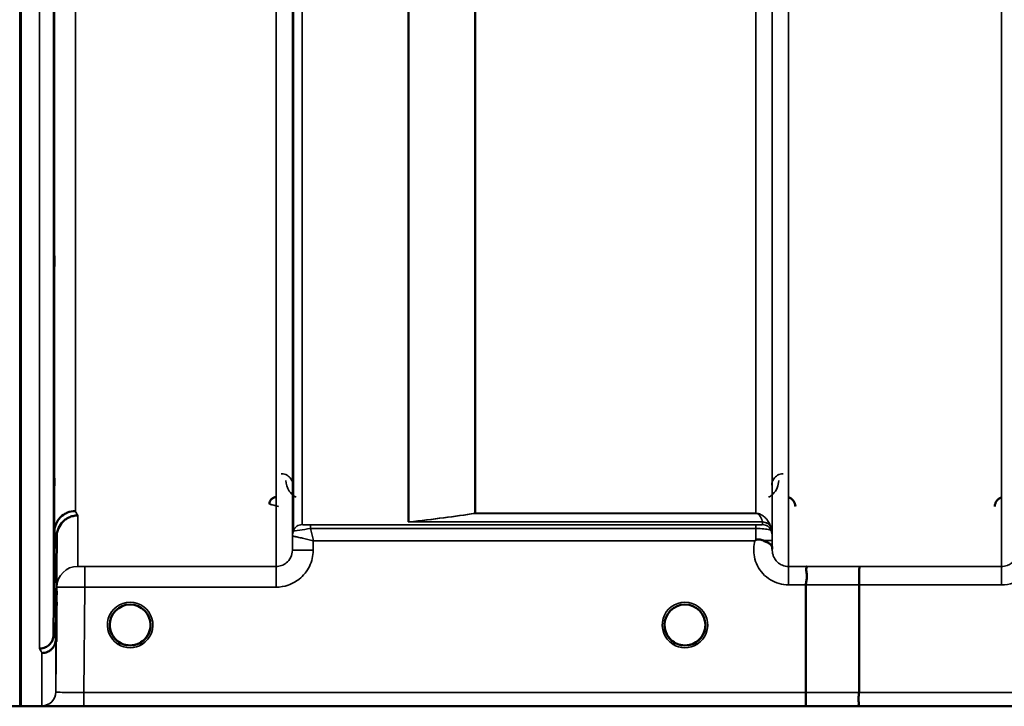
# Model space of a CAD drawing. Units: millimetres. Extents: x 0 to 11880, y 0 to 8400.
# Drawn here: x 6897 to 7109, y 4947 to 5095 of the extents above; entities that cross this region are included whole.
import ezdxf

# ---------------------------------------------------------------- set-up
doc = ezdxf.new("R2010")
doc.units = ezdxf.units.MM
doc.header["$LTSCALE"] = 40
doc.layers.add('Visible (ISO)', color=7, linetype='Continuous', lineweight=50)
doc.layers.add('Visible Narrow (ISO)', color=7, linetype='Continuous', lineweight=35)

# ---------------------------------------------------------------- blocks, each defined once
blk = doc.blocks.new('30')
at = {"layer": 'Visible (ISO)'}
for p, q in [((6896.73, 6170.12), (6896.73, 4947.27)), ((6896.82, 6170.12), (6896.82, 4947.27)), ((6903.91, 4962.62), (6904.11, 4984.84)), ((6904.61, 4983.86), (6904.41, 4961.64)), ((7065.94, 4950.22), (7065.94, 4973.35)), ((7077.39, 4973.35), (7077.39, 4950.21)), ((6924.79, 4964.75), (6924.79, 4964.76)), ((6924.79, 4964.73), (6924.79, 4964.74)), ((7035.49, 4964.76), (7035.49, 4964.75)), ((7035.49, 4964.74), (7035.49, 4964.73)), ((6899.73, 4947.23), (7337.62, 4947.23))]:
    blk.add_line(p, q, dxfattribs=at)
for centre, start, end in [((6920.39, 4964.73), 0, 180), ((7039.89, 4964.73), 0, 180), ((6920.39, 4964.73), 180, 233.2435), ((6920.39, 4964.73), 306.7565, 0), ((7039.89, 4964.73), 180, 233.2435), ((7039.89, 4964.73), 306.7565, 0)]:
    blk.add_arc(centre, 4.4, start, end, dxfattribs=at)
for centre, major_axis, ratio, start_param, end_param in [((6920.39, 4964.79), (0, 4.4), 0.999953, 4.705792, 4.708093), ((7039.89, 4964.79), (0, 4.4), 0.999953, 1.575313, 1.577393), ((6920.39, 4964.73), (-4.31, -0.87), 0.99998, 1.173834, 1.570796), ((7039.89, 4964.73), (-4.31, -0.87), 0.99998, 1.173834, 1.570796)]:
    blk.add_ellipse(centre, major_axis=major_axis, ratio=ratio, start_param=start_param, end_param=end_param, dxfattribs=at)
for points, knots in [([(6904.04, 5041.73), (6904.05, 5042.21), (6904.05, 5042.68), (6904.06, 5043.44), (6904.06, 5043.73), (6904.07, 5044.1), (6904.07, 5044.19), (6904.08, 5044.14), (6904.08, 5043.99), (6904.08, 5043.54), (6904.08, 5043.21), (6904.07, 5042.38), (6904.07, 5041.88), (6904.06, 5040.88), (6904.06, 5040.31), (6904.05, 5039.18), (6904.05, 5038.62), (6904.04, 5037.65), (6904.03, 5037.18), (6904.02, 5036.41), (6904.02, 5036.11), (6904.01, 5035.74), (6904.01, 5035.65), (6904.01, 5035.69), (6904, 5035.84), (6904, 5036.29), (6904.01, 5036.63), (6904.01, 5037.47), (6904.01, 5037.97), (6904.02, 5038.98), (6904.02, 5039.55), (6904.03, 5040.69), (6904.04, 5041.25), (6904.04, 5041.73)], [0, 0, 0, 0, 0.159533, 0.159533, 0.319067, 0.319067, 0.478594, 0.478594, 0.63812, 0.63812, 0.797647, 0.797647, 0.957174, 0.957174, 1.116707, 1.116707, 1.276241, 1.276241, 1.436902, 1.436902, 1.597564, 1.597564, 1.758222, 1.758222, 1.918881, 1.918881, 2.079539, 2.079539, 2.240197, 2.240197, 2.400859, 2.400859, 2.56152, 2.56152, 2.56152, 2.56152]), ([(6904.04, 4993.2), (6904.05, 4993.71), (6904.05, 4994.23), (6904.06, 4995.12), (6904.06, 4995.5), (6904.07, 4996.02), (6904.07, 4996.21), (6904.08, 4996.36), (6904.08, 4996.32), (6904.08, 4996.04), (6904.08, 4995.79), (6904.07, 4995.11), (6904.07, 4994.67), (6904.06, 4993.75), (6904.06, 4993.2), (6904.05, 4992.09), (6904.05, 4991.51), (6904.04, 4990.48), (6904.03, 4989.95), (6904.02, 4989.05), (6904.02, 4988.67), (6904.01, 4988.13), (6904.01, 4987.94), (6904.01, 4987.79), (6904, 4987.83), (6904, 4988.11), (6904.01, 4988.36), (6904.01, 4989.05), (6904.01, 4989.49), (6904.02, 4990.42), (6904.02, 4990.97), (6904.03, 4992.1), (6904.04, 4992.68), (6904.04, 4993.2)], [0, 0, 0, 0, 0.159533, 0.159533, 0.319067, 0.319067, 0.478594, 0.478594, 0.63812, 0.63812, 0.797647, 0.797647, 0.957174, 0.957174, 1.116707, 1.116707, 1.276241, 1.276241, 1.436902, 1.436902, 1.597564, 1.597564, 1.758222, 1.758222, 1.918881, 1.918881, 2.079539, 2.079539, 2.240197, 2.240197, 2.400859, 2.400859, 2.56152, 2.56152, 2.56152, 2.56152]), ([(6951.88, 4992.24), (6951.77, 4992.24), (6951.67, 4992.23), (6951.47, 4992.19), (6951.37, 4992.16), (6951.1, 4992.04), (6950.94, 4991.93), (6950.63, 4991.61), (6950.54, 4991.44), (6950.42, 4991.14), (6950.38, 4990.95), (6950.38, 4990.76), (6950.38, 4990.76), (6950.38, 4990.76)], [-0.1763638, -0.1763638, -0.1763638, -0.1763638, -0.158287, -0.158287, -0.1401188, -0.1401188, -0.105004, -0.105004, -0.0604453, -0.0604453, 0, 0, 0.0006144, 0.0006144, 0.0006144, 0.0006144]), ([(7063.66, 4990.26), (7063.66, 4990.26), (7063.66, 4990.26), (7063.65, 4990.48), (7063.61, 4990.7), (7063.49, 4991.05), (7063.4, 4991.26), (7063.09, 4991.65), (7062.93, 4991.8), (7062.55, 4992.04), (7062.35, 4992.13), (7062.15, 4992.18)], [-0.3343161, -0.3343161, -0.3343161, -0.3343161, -0.3331542, -0.3331542, -0.214672, -0.214672, -0.1323258, -0.1323258, -0.0653174, -0.0653174, 0, 0, 0, 0]), ([(7108.13, 4992.18), (7107.92, 4992.13), (7107.72, 4992.04), (7107.35, 4991.8), (7107.18, 4991.65), (7106.88, 4991.26), (7106.79, 4991.05), (7106.66, 4990.7), (7106.62, 4990.48), (7106.62, 4990.26), (7106.62, 4990.26), (7106.62, 4990.26)], [-0.1886063, -0.1886063, -0.1886063, -0.1886063, -0.1516284, -0.1516284, -0.1136932, -0.1136932, -0.0670751, -0.0670751, 0, 0, 0.0006578, 0.0006578, 0.0006578, 0.0006578]), ([(6908.61, 4989.26), (6908.02, 4989.26), (6907.43, 4989.14), (6906.88, 4988.91), (6906.81, 4988.88), (6906.74, 4988.85), (6906.67, 4988.82), (6906.21, 4988.6), (6905.79, 4988.3), (6905.43, 4987.95), (6905.32, 4987.83), (6905.21, 4987.71), (6905.11, 4987.59), (6904.84, 4987.26), (6904.63, 4986.9), (6904.46, 4986.52), (6904.24, 4985.99), (6904.12, 4985.41), (6904.11, 4984.84)], [-0.7054711, -0.7054711, -0.7054711, -0.7054711, -0.527257, -0.527257, -0.527257, -0.5038701, -0.5038701, -0.5038701, -0.3513575, -0.3513575, -0.3513575, -0.3022898, -0.3022898, -0.3022898, -0.1756338, -0.1756338, -0.1756338, 0, 0, 0, 0]), ([(6909.11, 4988.3), (6909.1, 4988.3), (6909.09, 4988.3), (6908.75, 4988.3), (6908.43, 4988.26), (6907.79, 4988.11), (6907.48, 4988), (6906.99, 4987.77), (6906.8, 4987.66), (6906.37, 4987.38), (6906.15, 4987.2), (6905.49, 4986.54), (6905.18, 4986.05), (6904.71, 4984.97), (6904.62, 4984.37), (6904.61, 4983.86)], [-0.0032483, -0.0032483, -0.0032483, -0.0032483, 0, 0, 0.0984264, 0.0984264, 0.1967662, 0.1967662, 0.2618955, 0.2618955, 0.3483724, 0.3483724, 0.5407158, 0.5407158, 0.7848864, 0.7848864, 0.7848864, 0.7848864]), ([(7054.97, 4982.87), (7054.97, 4982.87), (7054.97, 4982.87), (7054.97, 4982.87), (7054.97, 4982.87), (7054.97, 4982.87), (7054.97, 4982.87), (7054.97, 4982.87), (7054.97, 4982.87), (7054.97, 4982.87), (7054.97, 4982.87), (7054.97, 4982.87), (7054.97, 4982.87), (7054.97, 4982.87), (7054.97, 4982.87), (7054.97, 4982.87), (7054.97, 4982.87), (7054.97, 4982.87), (7054.97, 4982.87), (7054.97, 4982.87), (7054.97, 4982.87), (7054.97, 4982.87), (7054.97, 4982.87), (7054.98, 4982.87), (7054.98, 4982.87), (7054.98, 4982.88), (7054.99, 4982.88), (7055, 4982.9), (7055.01, 4982.9), (7055.04, 4982.92), (7055.06, 4982.94), (7055.11, 4982.98), (7055.14, 4983), (7055.18, 4983.03)], [-0.02633841, -0.02633841, -0.02633841, -0.02633841, -0.02633462, -0.02633462, -0.02630836, -0.02630836, -0.02629501, -0.02629501, -0.02628604, -0.02628604, -0.02627779, -0.02627779, -0.02626869, -0.02626869, -0.0262527, -0.0262527, -0.0261425, -0.0261425, -0.02609595, -0.02609595, -0.02599366, -0.02599366, -0.0257701, -0.0257701, -0.0253263, -0.0253263, -0.02300463, -0.02300463, -0.0197617, -0.0197617, -0.01314457, -0.01314457, -0.00000688, -0.00000688, -0.00000688, -0.00000688]), ([(7055.18, 4983.03), (7055.21, 4983.05), (7055.24, 4983.07), (7055.3, 4983.09), (7055.33, 4983.1), (7055.49, 4983.14), (7055.66, 4983.15), (7056.12, 4983.1), (7056.45, 4983.01), (7056.77, 4982.88)], [0.0000952, 0.0000952, 0.0000952, 0.0000952, 0.0103786, 0.0103786, 0.019553, 0.019553, 0.0602587, 0.0602587, 0.1188575, 0.1188575, 0.1188575, 0.1188575]), ([(7056.77, 4982.88), (7057.04, 4982.77), (7057.28, 4982.67), (7057.5, 4982.56), (7057.65, 4982.49), (7057.78, 4982.43), (7057.9, 4982.36), (7058.16, 4982.21), (7058.35, 4982.07), (7058.48, 4981.92), (7058.55, 4981.84), (7058.6, 4981.76), (7058.63, 4981.66), (7058.67, 4981.55), (7058.69, 4981.43), (7058.69, 4981.3)], [0.0000936, 0.0000936, 0.0000936, 0.0000936, 0.0947714, 0.0947714, 0.0947714, 0.155503, 0.155503, 0.155503, 0.2901517, 0.2901517, 0.2901517, 0.3644975, 0.3644975, 0.3644975, 0.4502469, 0.4502469, 0.4502469, 0.4502469]), ([(7066.03, 4977.32), (7066.03, 4977.32), (7066.03, 4977.32), (7066.1, 4977.31), (7066.13, 4977.3), (7066.17, 4977.25), (7066.16, 4977.21), (7066.12, 4977.08), (7066.05, 4976.95), (7065.97, 4976.65), (7065.95, 4976.47), (7066.07, 4975.98), (7066.17, 4975.63), (7066.13, 4974.77), (7066.08, 4974.49), (7065.99, 4973.94), (7065.94, 4973.64), (7065.94, 4973.35)], [-1.372285, -1.372285, -1.372285, -1.372285, -1.360955, -1.360955, -1.164838, -1.164838, -0.975438, -0.975438, -0.599631, -0.599631, -0.305484, -0.305484, -0.16102, -0.16102, -0.085891, -0.085891, -0.000005, -0.000005, -0.000005, -0.000005]), ([(7077.48, 4977.31), (7077.48, 4977.31), (7077.48, 4977.31), (7077.46, 4977.3), (7077.45, 4977.2), (7077.44, 4976.86), (7077.43, 4976.66), (7077.42, 4976.34), (7077.42, 4976.24), (7077.41, 4975.78), (7077.4, 4975.34), (7077.39, 4974.38), (7077.39, 4973.87), (7077.39, 4973.35)], [-0.0015257, -0.0015257, -0.0015257, -0.0015257, 0, 0, 0.1507538, 0.1507538, 0.2646793, 0.2646793, 0.3070388, 0.3070388, 0.4632846, 0.4632846, 0.6195094, 0.6195094, 0.6195094, 0.6195094]), ([(6904.55, 4969.36), (6904.55, 4969.5), (6904.55, 4969.63), (6904.56, 4970.26), (6904.56, 4970.71), (6904.57, 4971.39), (6904.57, 4971.67), (6904.58, 4972.01), (6904.58, 4972.06), (6904.58, 4971.97), (6904.58, 4971.82), (6904.57, 4971.3), (6904.57, 4970.93), (6904.56, 4970.12), (6904.56, 4969.61), (6904.55, 4968.54), (6904.55, 4967.96), (6904.54, 4966.9), (6904.53, 4966.34), (6904.52, 4965.33), (6904.52, 4964.88), (6904.51, 4964.19), (6904.51, 4963.9), (6904.51, 4963.56), (6904.5, 4963.5), (6904.5, 4963.6), (6904.51, 4963.75), (6904.51, 4964.28), (6904.51, 4964.65), (6904.52, 4965.47), (6904.52, 4965.98), (6904.53, 4967.06), (6904.54, 4967.64), (6904.54, 4968.18), (6904.55, 4968.57), (6904.55, 4968.98), (6904.55, 4969.36)], [-2.443049, -2.443049, -2.443049, -2.443049, -2.401987, -2.401987, -2.242454, -2.242454, -2.082927, -2.082927, -1.9234, -1.9234, -1.763873, -1.763873, -1.604347, -1.604347, -1.444813, -1.444813, -1.28528, -1.28528, -1.124618, -1.124618, -0.963956, -0.963956, -0.803298, -0.803298, -0.64264, -0.64264, -0.481982, -0.481982, -0.321324, -0.321324, -0.160662, -0.160662, 0, 0, 0, 0.118472, 0.118472, 0.118472, 0.118472]), ([(6904.54, 4965.25), (6904.54, 4964.71), (6904.53, 4964.14), (6904.52, 4963.11), (6904.52, 4962.64), (6904.51, 4961.92), (6904.51, 4961.61), (6904.51, 4961.21), (6904.5, 4961.13), (6904.5, 4961.17), (6904.51, 4961.3), (6904.51, 4961.78), (6904.51, 4962.13), (6904.52, 4962.92), (6904.52, 4963.41), (6904.53, 4964.48), (6904.54, 4965.06), (6904.55, 4966.12), (6904.55, 4966.69), (6904.56, 4967.71), (6904.56, 4968.17), (6904.57, 4968.89), (6904.57, 4969.2), (6904.58, 4969.58), (6904.58, 4969.67), (6904.58, 4969.62), (6904.58, 4969.49), (6904.57, 4969.02), (6904.57, 4968.68), (6904.56, 4967.9), (6904.56, 4967.41), (6904.55, 4966.35), (6904.55, 4965.78), (6904.54, 4965.25)], [0, 0, 0, 0, 0.160662, 0.160662, 0.321324, 0.321324, 0.481982, 0.481982, 0.64264, 0.64264, 0.803298, 0.803298, 0.963956, 0.963956, 1.124618, 1.124618, 1.28528, 1.28528, 1.444813, 1.444813, 1.604347, 1.604347, 1.763873, 1.763873, 1.9234, 1.9234, 2.082927, 2.082927, 2.242454, 2.242454, 2.401987, 2.401987, 2.56152, 2.56152, 2.56152, 2.56152]), ([(6916.51, 4962.68), (6916.48, 4962.73), (6916.46, 4962.77), (6916.44, 4962.81), (6916.38, 4962.94), (6916.32, 4963.07), (6916.27, 4963.2), (6916.23, 4963.32), (6916.19, 4963.44), (6916.16, 4963.56), (6916.12, 4963.71), (6916.08, 4963.86), (6916.06, 4964), (6916, 4964.29), (6915.99, 4964.52), (6915.99, 4964.64), (6915.99, 4964.69), (6915.99, 4964.72), (6915.99, 4964.74), (6915.99, 4964.74), (6915.99, 4964.75), (6915.99, 4964.75)], [-0.02539345, -0.02539345, -0.02539345, -0.02539345, -0.02410083, -0.02410083, -0.02410083, -0.02016157, -0.02016157, -0.02016157, -0.0166284, -0.0166284, -0.0166284, -0.01230363, -0.01230363, -0.01230363, -0.00392133, -0.00392133, -0.00392133, -0.00077016, -0.00077016, -0.00077016, 0, 0, 0, 0]), ([(6917.72, 4961.23), (6917.67, 4961.27), (6917.6, 4961.32), (6917.52, 4961.4), (6917.34, 4961.55), (6917.19, 4961.71), (6917.04, 4961.88), (6916.95, 4961.99), (6916.87, 4962.1), (6916.79, 4962.22), (6916.73, 4962.3), (6916.68, 4962.38), (6916.63, 4962.46), (6916.58, 4962.54), (6916.54, 4962.62), (6916.5, 4962.7), (6916.44, 4962.81), (6916.39, 4962.91), (6916.35, 4963.02), (6916.27, 4963.21), (6916.2, 4963.41), (6916.14, 4963.61), (6916.03, 4964.03), (6916, 4964.38), (6915.99, 4964.55)], [-0.0422154, -0.0422154, -0.0422154, -0.0422154, -0.03975375, -0.03975375, -0.03975375, -0.03445895, -0.03445895, -0.03445895, -0.03110356, -0.03110356, -0.03110356, -0.02874326, -0.02874326, -0.02874326, -0.02648635, -0.02648635, -0.02648635, -0.02356946, -0.02356946, -0.02356946, -0.01830784, -0.01830784, -0.01830784, -0.00708579, -0.00708579, -0.00708579, -0.00708579]), ([(6921.34, 4960.43), (6921.36, 4960.44), (6921.39, 4960.44), (6921.41, 4960.45), (6921.68, 4960.52), (6922.17, 4960.66), (6922.72, 4961), (6923.01, 4961.18), (6923.28, 4961.4), (6923.52, 4961.64), (6923.69, 4961.82), (6923.84, 4962.01), (6923.98, 4962.21), (6924.12, 4962.41), (6924.24, 4962.61), (6924.34, 4962.82), (6924.4, 4962.95), (6924.46, 4963.08), (6924.51, 4963.21), (6924.55, 4963.33), (6924.59, 4963.44), (6924.62, 4963.56), (6924.66, 4963.71), (6924.7, 4963.86), (6924.72, 4964), (6924.77, 4964.29), (6924.78, 4964.52), (6924.79, 4964.64), (6924.79, 4964.69), (6924.79, 4964.72), (6924.79, 4964.74), (6924.79, 4964.74), (6924.79, 4964.75), (6924.79, 4964.75)], [-0.06492832, -0.06492832, -0.06492832, -0.06492832, -0.06325936, -0.06325936, -0.06325936, -0.04603952, -0.04603952, -0.04603952, -0.03687819, -0.03687819, -0.03687819, -0.03038851, -0.03038851, -0.03038851, -0.02400367, -0.02400367, -0.02400367, -0.02008714, -0.02008714, -0.02008714, -0.01662816, -0.01662816, -0.01662816, -0.01230341, -0.01230341, -0.01230341, -0.00392118, -0.00392118, -0.00392118, -0.00077014, -0.00077014, -0.00077014, 0, 0, 0, 0]), ([(6924.79, 4964.74), (6924.79, 4964.74), (6924.79, 4964.72), (6924.79, 4964.71), (6924.79, 4964.69), (6924.79, 4964.65), (6924.79, 4964.62), (6924.78, 4964.51), (6924.77, 4964.38), (6924.76, 4964.23), (6924.72, 4963.93), (6924.65, 4963.63), (6924.55, 4963.35), (6924.5, 4963.19), (6924.44, 4963.04), (6924.37, 4962.89), (6924.33, 4962.8), (6924.28, 4962.71), (6924.23, 4962.61), (6924.19, 4962.54), (6924.14, 4962.46), (6924.1, 4962.38), (6924.04, 4962.29), (6923.98, 4962.21), (6923.92, 4962.12), (6923.83, 4961.99), (6923.72, 4961.86), (6923.61, 4961.74), (6923.36, 4961.47), (6923.14, 4961.29), (6923.04, 4961.22)], [-0.1473984, -0.1473984, -0.1473984, -0.1473984, -0.1450056, -0.1450056, -0.1450056, -0.1396444, -0.1396444, -0.1396444, -0.1245404, -0.1245404, -0.1245404, -0.094872, -0.094872, -0.094872, -0.0790049, -0.0790049, -0.0790049, -0.0691124, -0.0691124, -0.0691124, -0.0605865, -0.0605865, -0.0605865, -0.0509756, -0.0509756, -0.0509756, -0.0358307, -0.0358307, -0.0358307, -0.0026539, -0.0026539, -0.0026539, -0.0026539]), ([(7036.02, 4962.67), (7035.99, 4962.71), (7035.97, 4962.76), (7035.94, 4962.81), (7035.88, 4962.94), (7035.82, 4963.07), (7035.77, 4963.2), (7035.73, 4963.32), (7035.69, 4963.44), (7035.66, 4963.56), (7035.62, 4963.71), (7035.58, 4963.86), (7035.56, 4964), (7035.5, 4964.29), (7035.49, 4964.52), (7035.49, 4964.64), (7035.49, 4964.69), (7035.49, 4964.72), (7035.49, 4964.74), (7035.49, 4964.74), (7035.49, 4964.75), (7035.49, 4964.75)], [-0.02558204, -0.02558204, -0.02558204, -0.02558204, -0.02410083, -0.02410083, -0.02410083, -0.02016157, -0.02016157, -0.02016157, -0.01662839, -0.01662839, -0.01662839, -0.01230362, -0.01230362, -0.01230362, -0.00392133, -0.00392133, -0.00392133, -0.00077016, -0.00077016, -0.00077016, 0, 0, 0, 0]), ([(7035.49, 4964.75), (7035.49, 4964.75), (7035.49, 4964.73), (7035.49, 4964.73), (7035.49, 4964.72), (7035.49, 4964.72), (7035.49, 4964.72), (7035.49, 4964.67), (7035.49, 4964.53), (7035.51, 4964.34)], [-0.17611867, -0.17611867, -0.17611867, -0.17611867, -0.17384574, -0.17384574, -0.17384574, -0.17362883, -0.17362883, -0.17362883, -0.15551399, -0.15551399, -0.15551399, -0.15551399]), ([(7037.26, 4961.2), (7037.21, 4961.24), (7037.13, 4961.3), (7037.02, 4961.4), (7036.84, 4961.55), (7036.69, 4961.71), (7036.54, 4961.88), (7036.45, 4961.99), (7036.37, 4962.1), (7036.29, 4962.22), (7036.23, 4962.3), (7036.18, 4962.38), (7036.13, 4962.46), (7036.08, 4962.54), (7036.04, 4962.62), (7036, 4962.7), (7035.94, 4962.81), (7035.89, 4962.91), (7035.85, 4963.02), (7035.77, 4963.21), (7035.7, 4963.41), (7035.64, 4963.61), (7035.52, 4964.08), (7035.5, 4964.45), (7035.49, 4964.6), (7035.49, 4964.66), (7035.49, 4964.71), (7035.49, 4964.73), (7035.49, 4964.73), (7035.49, 4964.74), (7035.49, 4964.74)], [-0.0429815, -0.0429815, -0.0429815, -0.0429815, -0.0397537, -0.0397537, -0.0397537, -0.03445891, -0.03445891, -0.03445891, -0.03110352, -0.03110352, -0.03110352, -0.02874323, -0.02874323, -0.02874323, -0.02648632, -0.02648632, -0.02648632, -0.02356943, -0.02356943, -0.02356943, -0.01830782, -0.01830782, -0.01830782, -0.00588188, -0.00588188, -0.00588188, -0.00094307, -0.00094307, -0.00094307, 0, 0, 0, 0]), ([(7040.84, 4960.43), (7040.86, 4960.44), (7040.88, 4960.44), (7040.91, 4960.45), (7041.25, 4960.53), (7041.71, 4960.69), (7042.2, 4960.99), (7042.5, 4961.18), (7042.77, 4961.39), (7043.02, 4961.64), (7043.18, 4961.81), (7043.33, 4961.99), (7043.47, 4962.19), (7043.61, 4962.39), (7043.73, 4962.6), (7043.83, 4962.81), (7043.9, 4962.94), (7043.95, 4963.07), (7044, 4963.2), (7044.05, 4963.32), (7044.09, 4963.44), (7044.12, 4963.56), (7044.16, 4963.71), (7044.2, 4963.86), (7044.22, 4964), (7044.27, 4964.25), (7044.28, 4964.45), (7044.29, 4964.58)], [-0.06279952, -0.06279952, -0.06279952, -0.06279952, -0.06164053, -0.06164053, -0.06164053, -0.04618853, -0.04618853, -0.04618853, -0.03686875, -0.03686875, -0.03686875, -0.03058917, -0.03058917, -0.03058917, -0.02410061, -0.02410061, -0.02410061, -0.02016136, -0.02016136, -0.02016136, -0.0166282, -0.0166282, -0.0166282, -0.01230344, -0.01230344, -0.01230344, -0.00519894, -0.00519894, -0.00519894, -0.00519894]), ([(7044.28, 4964.55), (7044.28, 4964.44), (7044.27, 4964.31), (7044.25, 4964.19), (7044.21, 4963.89), (7044.14, 4963.6), (7044.05, 4963.32), (7043.99, 4963.17), (7043.93, 4963.02), (7043.87, 4962.88), (7043.82, 4962.79), (7043.78, 4962.69), (7043.73, 4962.6), (7043.69, 4962.53), (7043.64, 4962.46), (7043.6, 4962.39), (7043.54, 4962.3), (7043.49, 4962.21), (7043.42, 4962.12), (7043.33, 4961.99), (7043.22, 4961.86), (7043.11, 4961.74), (7042.84, 4961.45), (7042.6, 4961.26), (7042.52, 4961.2)], [-0.1356766, -0.1356766, -0.1356766, -0.1356766, -0.1231663, -0.1231663, -0.1231663, -0.0940251, -0.0940251, -0.0940251, -0.0785502, -0.0785502, -0.0785502, -0.0687718, -0.0687718, -0.0687718, -0.060798, -0.060798, -0.060798, -0.0509756, -0.0509756, -0.0509756, -0.0358307, -0.0358307, -0.0358307, 0, 0, 0, 0]), ([(6900.91, 4959.66), (6900.92, 4959.66), (6900.93, 4959.66), (6901.15, 4959.66), (6901.36, 4959.68), (6901.77, 4959.77), (6901.97, 4959.84), (6902.4, 4960.05), (6902.71, 4960.23), (6903.21, 4960.71), (6903.47, 4961), (6903.75, 4961.63), (6903.81, 4961.82), (6903.89, 4962.22), (6903.91, 4962.42), (6903.91, 4962.62)], [-0.9087908, -0.9087908, -0.9087908, -0.9087908, -0.9021265, -0.9021265, -0.708652, -0.708652, -0.5177314, -0.5177314, -0.2661305, -0.2661305, -0.1202998, -0.1202998, -0.060382, -0.060382, -0.0000141, -0.0000141, -0.0000141, -0.0000141]), ([(6916.3, 4963.12), (6916.33, 4963.06), (6916.35, 4963), (6916.38, 4962.94), (6916.46, 4962.76), (6916.55, 4962.59), (6916.65, 4962.42), (6916.66, 4962.4), (6916.67, 4962.39), (6916.68, 4962.37)], [-0.12063055, -0.12063055, -0.12063055, -0.12063055, -0.11513875, -0.11513875, -0.11513875, -0.09970074, -0.09970074, -0.09970074, -0.09826645, -0.09826645, -0.09826645, -0.09826645]), ([(6916.97, 4961.98), (6916.91, 4962.05), (6916.86, 4962.12), (6916.81, 4962.19), (6916.76, 4962.26), (6916.72, 4962.32), (6916.67, 4962.39)], [-0.032924684, -0.032924684, -0.032924684, -0.032924684, -0.030589438, -0.030589438, -0.030589438, -0.028412033, -0.028412033, -0.028412033, -0.028412033]), ([(7035.8, 4963.12), (7035.83, 4963.06), (7035.85, 4963), (7035.88, 4962.94), (7035.96, 4962.76), (7036.05, 4962.59), (7036.15, 4962.42), (7036.16, 4962.4), (7036.17, 4962.39), (7036.18, 4962.37)], [-0.12064011, -0.12064011, -0.12064011, -0.12064011, -0.11513877, -0.11513877, -0.11513877, -0.09970076, -0.09970076, -0.09970076, -0.09825696, -0.09825696, -0.09825696, -0.09825696]), ([(7036.47, 4961.98), (7036.41, 4962.05), (7036.36, 4962.12), (7036.31, 4962.19), (7036.26, 4962.26), (7036.21, 4962.34), (7036.16, 4962.41)], [-0.032932582, -0.032932582, -0.032932582, -0.032932582, -0.030589427, -0.030589427, -0.030589427, -0.028232592, -0.028232592, -0.028232592, -0.028232592]), ([(6904.41, 4961.64), (6904.41, 4961.26), (6904.33, 4960.88), (6904.02, 4960.17), (6903.81, 4959.84), (6903.45, 4959.49), (6903.37, 4959.41), (6903.06, 4959.17), (6902.82, 4959.03), (6902.2, 4958.77), (6901.81, 4958.69), (6901.41, 4958.69)], [-0.4695471, -0.4695471, -0.4695471, -0.4695471, -0.3524533, -0.3524533, -0.2352983, -0.2352983, -0.2009648, -0.2009648, -0.118027, -0.118027, 0.0007864, 0.0007864, 0.0007864, 0.0007864]), ([(6916.94, 4962.01), (6917.16, 4961.73), (6917.42, 4961.47), (6917.72, 4961.24), (6918.14, 4960.92), (6918.59, 4960.69), (6919.05, 4960.54), (6919.21, 4960.49), (6919.35, 4960.45), (6919.44, 4960.43)], [-0.08709963, -0.08709963, -0.08709963, -0.08709963, -0.06000602, -0.06000602, -0.06000602, -0.02262593, -0.02262593, -0.02262593, -0.00973619, -0.00973619, -0.00973619, -0.00973619]), ([(6917.79, 4961.18), (6917.89, 4961.1), (6917.98, 4961.04), (6918.04, 4960.98), (6918.09, 4960.93), (6918.13, 4960.89), (6918.16, 4960.86), (6918.16, 4960.85), (6918.17, 4960.84), (6918.17, 4960.84), (6918.18, 4960.82), (6918.19, 4960.81), (6918.2, 4960.79), (6918.21, 4960.77), (6918.22, 4960.76), (6918.22, 4960.74), (6918.22, 4960.74), (6918.22, 4960.73), (6918.22, 4960.72), (6918.22, 4960.71), (6918.22, 4960.7), (6918.22, 4960.69), (6918.21, 4960.69), (6918.21, 4960.69), (6918.21, 4960.69), (6918.21, 4960.68), (6918.2, 4960.67), (6918.2, 4960.66), (6918.19, 4960.65), (6918.17, 4960.64), (6918.16, 4960.63), (6918.15, 4960.63), (6918.14, 4960.62), (6918.13, 4960.62), (6918.11, 4960.61), (6918.1, 4960.61), (6918.09, 4960.61), (6918.04, 4960.6), (6917.99, 4960.59), (6917.95, 4960.59), (6917.94, 4960.59), (6917.94, 4960.59), (6917.93, 4960.59), (6917.87, 4960.59), (6917.82, 4960.59), (6917.78, 4960.59), (6917.77, 4960.59), (6917.76, 4960.59), (6917.75, 4960.59)], [-0.006002817, -0.006002817, -0.006002817, -0.006002817, -0.00514248, -0.00514248, -0.00514248, -0.004451681, -0.004451681, -0.004451681, -0.004323396, -0.004323396, -0.004323396, -0.004004095, -0.004004095, -0.004004095, -0.0036594, -0.0036594, -0.0036594, -0.003499504, -0.003499504, -0.003499504, -0.003287621, -0.003287621, -0.003287621, -0.003220182, -0.003220182, -0.003220182, -0.003017866, -0.003017866, -0.003017866, -0.002700851, -0.002700851, -0.002700851, -0.002469423, -0.002469423, -0.002469423, -0.002223064, -0.002223064, -0.002223064, -0.001403714, -0.001403714, -0.001403714, -0.001318795, -0.001318795, -0.001318795, -0.000343325, -0.000343325, -0.000343325, -0.000008302, -0.000008302, -0.000008302, -0.000008302]), ([(6919.44, 4960.43), (6919.45, 4960.43), (6919.47, 4960.43), (6919.48, 4960.42), (6919.49, 4960.42), (6919.51, 4960.42), (6919.52, 4960.42)], [-0.007950018, -0.007950018, -0.007950018, -0.007950018, -0.003783769, -0.003783769, -0.003783769, 0, 0, 0, 0]), ([(6921.34, 4960.43), (6921.32, 4960.43), (6921.31, 4960.43), (6921.3, 4960.42), (6921.28, 4960.42), (6921.27, 4960.42), (6921.26, 4960.42)], [-0.007950089, -0.007950089, -0.007950089, -0.007950089, -0.003783044, -0.003783044, -0.003783044, 0, 0, 0, 0]), ([(6923.81, 4961.97), (6923.59, 4961.71), (6923.34, 4961.46), (6923.05, 4961.24), (6922.64, 4960.92), (6922.18, 4960.69), (6921.72, 4960.54), (6921.56, 4960.49), (6921.43, 4960.45), (6921.34, 4960.43)], [-0.08574017, -0.08574017, -0.08574017, -0.08574017, -0.06000724, -0.06000724, -0.06000724, -0.02262654, -0.02262654, -0.02262654, -0.00973649, -0.00973649, -0.00973649, -0.00973649]), ([(6923.02, 4960.59), (6923.02, 4960.59), (6923.02, 4960.59), (6923.02, 4960.59), (6923.02, 4960.59), (6923.01, 4960.59), (6922.97, 4960.59), (6922.89, 4960.59), (6922.86, 4960.59), (6922.78, 4960.59), (6922.73, 4960.6), (6922.66, 4960.62), (6922.63, 4960.63), (6922.6, 4960.65), (6922.59, 4960.66), (6922.57, 4960.68), (6922.56, 4960.69), (6922.56, 4960.72), (6922.56, 4960.73), (6922.57, 4960.78), (6922.59, 4960.82), (6922.67, 4960.92), (6922.77, 4961.02), (6922.99, 4961.18)], [-0.4109572, -0.4109572, -0.4109572, -0.4109572, -0.4095184, -0.4095184, -0.4032797, -0.4032797, -0.3480453, -0.3480453, -0.307588, -0.307588, -0.2489227, -0.2489227, -0.2172426, -0.2172426, -0.1955155, -0.1955155, -0.1754902, -0.1754902, -0.1487903, -0.1487903, -0.0971028, -0.0971028, -0.0036857, -0.0036857, -0.0036857, -0.0036857]), ([(7036.44, 4962.01), (7036.66, 4961.73), (7036.92, 4961.47), (7037.22, 4961.24), (7037.64, 4960.92), (7038.09, 4960.69), (7038.55, 4960.54), (7038.71, 4960.49), (7038.85, 4960.45), (7038.94, 4960.43)], [-0.08709561, -0.08709561, -0.08709561, -0.08709561, -0.06000603, -0.06000603, -0.06000603, -0.02262593, -0.02262593, -0.02262593, -0.00973619, -0.00973619, -0.00973619, -0.00973619]), ([(7037.28, 4961.18), (7037.49, 4961.03), (7037.61, 4960.92), (7037.67, 4960.84), (7037.7, 4960.8), (7037.71, 4960.77), (7037.72, 4960.74), (7037.72, 4960.73), (7037.72, 4960.71), (7037.72, 4960.69), (7037.71, 4960.68), (7037.71, 4960.67), (7037.7, 4960.66), (7037.69, 4960.65), (7037.67, 4960.64), (7037.66, 4960.63), (7037.64, 4960.62), (7037.61, 4960.61), (7037.59, 4960.61), (7037.54, 4960.59), (7037.48, 4960.59), (7037.43, 4960.59), (7037.37, 4960.59), (7037.32, 4960.59), (7037.28, 4960.59), (7037.27, 4960.59), (7037.26, 4960.59), (7037.25, 4960.59)], [-0.008589007, -0.008589007, -0.008589007, -0.008589007, -0.006168365, -0.006168365, -0.006168365, -0.005220949, -0.005220949, -0.005220949, -0.004690479, -0.004690479, -0.004690479, -0.004305582, -0.004305582, -0.004305582, -0.003853253, -0.003853253, -0.003853253, -0.003171527, -0.003171527, -0.003171527, -0.00188128, -0.00188128, -0.00188128, -0.000489439, -0.000489439, -0.000489439, -0.000011415, -0.000011415, -0.000011415, -0.000011415]), ([(7038.94, 4960.43), (7038.95, 4960.43), (7038.97, 4960.43), (7038.98, 4960.42), (7038.99, 4960.42), (7039.01, 4960.42), (7039.02, 4960.42)], [-0.007950019, -0.007950019, -0.007950019, -0.007950019, -0.003783769, -0.003783769, -0.003783769, 0, 0, 0, 0]), ([(7040.84, 4960.43), (7040.82, 4960.43), (7040.81, 4960.43), (7040.8, 4960.42), (7040.78, 4960.42), (7040.77, 4960.42), (7040.76, 4960.42)], [-0.007949884, -0.007949884, -0.007949884, -0.007949884, -0.003784282, -0.003784282, -0.003784282, 0, 0, 0, 0]), ([(7043.31, 4961.97), (7043.09, 4961.71), (7042.84, 4961.46), (7042.55, 4961.24), (7042.14, 4960.92), (7041.68, 4960.69), (7041.22, 4960.54), (7041.06, 4960.49), (7040.93, 4960.45), (7040.84, 4960.43)], [-0.08576482, -0.08576482, -0.08576482, -0.08576482, -0.06000725, -0.06000725, -0.06000725, -0.02262654, -0.02262654, -0.02262654, -0.0097365, -0.0097365, -0.0097365, -0.0097365]), ([(7042.52, 4960.59), (7042.52, 4960.59), (7042.52, 4960.59), (7042.52, 4960.59), (7042.52, 4960.59), (7042.51, 4960.59), (7042.47, 4960.59), (7042.39, 4960.59), (7042.36, 4960.59), (7042.28, 4960.59), (7042.23, 4960.6), (7042.16, 4960.62), (7042.13, 4960.63), (7042.1, 4960.65), (7042.09, 4960.66), (7042.07, 4960.68), (7042.06, 4960.69), (7042.06, 4960.72), (7042.06, 4960.73), (7042.07, 4960.78), (7042.09, 4960.82), (7042.17, 4960.92), (7042.27, 4961.01), (7042.48, 4961.18)], [-0.4109572, -0.4109572, -0.4109572, -0.4109572, -0.4095184, -0.4095184, -0.4032797, -0.4032797, -0.3480453, -0.3480453, -0.307588, -0.307588, -0.2489227, -0.2489227, -0.2172426, -0.2172426, -0.1955155, -0.1955155, -0.1754902, -0.1754902, -0.1487903, -0.1487903, -0.0971028, -0.0971028, -0.0051668, -0.0051668, -0.0051668, -0.0051668]), ([(7065.94, 4950.22), (7065.94, 4949.83), (7065.94, 4949.44), (7065.93, 4948.72), (7065.92, 4948.39), (7065.92, 4948.04), (7065.92, 4947.97), (7065.91, 4947.72), (7065.9, 4947.58), (7065.89, 4947.33), (7065.88, 4947.25), (7065.87, 4947.24)], [0, 0, 0, 0, 0.1171674, 0.1171674, 0.2343503, 0.2343503, 0.2676016, 0.2676016, 0.3515625, 0.3515625, 0.4683811, 0.4683811, 0.4683811, 0.4683811]), ([(7077.32, 4947.24), (7077.32, 4947.24), (7077.32, 4947.24), (7077.27, 4947.24), (7077.24, 4947.25), (7077.21, 4947.29), (7077.22, 4947.31), (7077.25, 4947.42), (7077.31, 4947.52), (7077.37, 4947.74), (7077.38, 4947.87), (7077.29, 4948.25), (7077.21, 4948.51), (7077.24, 4949.14), (7077.28, 4949.35), (7077.35, 4949.77), (7077.39, 4950), (7077.39, 4950.21)], [-0.002327, -0.002327, -0.002327, -0.002327, 0, 0, 0.0401319, 0.0401319, 0.0787548, 0.0787548, 0.1560255, 0.1560255, 0.2143352, 0.2143352, 0.245013, 0.245013, 0.2615665, 0.2615665, 0.2805821, 0.2805821, 0.2805821, 0.2805821]), ([(6893.82, 4947.23), (6894, 4947.23), (6894.18, 4947.23), (6894.54, 4947.23), (6894.7, 4947.23), (6895.3, 4947.23), (6895.69, 4947.24), (6896.55, 4947.24), (6896.82, 4947.26), (6896.82, 4947.27)], [1.3788089, 1.3788089, 1.3788089, 1.3788089, 1.4313631, 1.4313631, 1.4839173, 1.4839173, 1.6527677, 1.6527677, 2.0611772, 2.0611772, 2.0611772, 2.0611772]), ([(6896.73, 4947.27), (6896.73, 4947.26), (6896.81, 4947.25), (6897.19, 4947.24), (6897.48, 4947.24), (6898.11, 4947.24), (6898.37, 4947.23), (6898.84, 4947.23), (6899.01, 4947.23), (6899.36, 4947.23), (6899.54, 4947.23), (6899.73, 4947.23)], [0.6865236, 0.6865236, 0.6865236, 0.6865236, 0.9197792, 0.9197792, 1.1530347, 1.1530347, 1.2659218, 1.2659218, 1.3223654, 1.3223654, 1.3788089, 1.3788089, 1.3788089, 1.3788089])]:
    blk.add_open_spline(points, degree=3, knots=knots, dxfattribs=at)
for points in [[(7058.69, 4981.26), (7058.69, 4981.19), (7058.69, 4981.12), (7058.7, 4981.05)], [(6915.99, 4964.57), (6916, 4964.51), (6916, 4964.43), (6916.01, 4964.35)], [(6919.52, 4960.42), (6919.49, 4960.42), (6919.47, 4960.43), (6919.44, 4960.43)], [(7039.02, 4960.42), (7038.99, 4960.42), (7038.97, 4960.43), (7038.94, 4960.43)]]:
    blk.add_open_spline(points, degree=3, dxfattribs=at)
at = {"layer": 'Visible Narrow (ISO)'}
for p, q in [((7062.2, 6151.86), (7062.2, 4977.32)), ((7108.08, 4977.31), (7108.08, 6152.3)), ((6951.83, 4977.33), (6951.83, 6151.44)), ((7058.7, 4980.79), (7058.7, 6150.02)), ((6955.33, 6149.58), (6955.33, 4980.8)), ((6955.36, 4983.86), (6955.36, 6148.03)), ((7058.67, 6148.05), (7058.67, 4983.86)), ((6955.56, 4985), (6955.56, 6147.48)), ((6957.44, 6146.83), (6957.44, 4986.33)), ((6980.31, 4986.92), (6980.31, 6129.22)), ((6980.45, 6128.97), (6980.45, 4986.92)), ((6994.61, 4988.76), (6994.61, 6114.14)), ((6994.75, 6114.13), (6994.75, 4988.76)), ((7055.17, 4988.76), (7055.17, 6114.13)), ((6900.91, 4959.66), (6900.91, 6047.81)), ((6903.91, 6046.67), (6903.91, 4962.62)), ((6904.11, 4984.84), (6904.11, 6038.95)), ((6908.61, 6037.24), (6908.61, 4989.26)), ((6909.11, 4988.3), (6909.11, 4977.35)), ((6994.75, 4988.75), (6994.75, 4988.76)), ((7055.17, 4988.76), (6994.75, 4988.76)), ((6994.75, 4988.75), (7055.17, 4988.75)), ((7055.17, 4988.75), (7055.17, 4988.76)), ((7055.17, 4986.3), (6959.27, 4986.3)), ((6959.27, 4986.3), (6959.27, 4985.48)), ((7056.58, 4986.92), (6980.6, 4986.92)), ((6980.6, 4986.91), (6980.6, 4986.92)), ((6980.6, 4986.91), (7056.58, 4986.91)), ((7055.17, 4986.3), (7055.17, 4985.48)), ((7056.58, 4986.33), (7056.58, 4986.91)), ((7058.47, 4985.57), (7058.47, 4985)), ((6904.61, 4972.89), (6904.61, 4983.87)), ((6955.36, 4983.86), (6955.33, 4980.8)), ((6959.27, 4985.48), (7055.17, 4985.48)), ((6959.83, 4980.8), (6959.85, 4982.87)), ((6959.85, 4982.87), (7054.97, 4982.87)), ((7058.69, 4981.26), (7058.68, 4982.87)), ((6951.83, 4977.33), (6910.61, 4977.33)), ((6910.61, 4972.87), (6910.61, 4977.33)), ((6951.83, 4972.87), (6951.83, 4977.33)), ((7066.03, 4977.32), (7062.2, 4977.32)), ((7062.2, 4977.32), (7062.2, 4973.35)), ((7108.08, 4977.31), (7077.48, 4977.31)), ((7108.08, 4973.35), (7108.08, 4977.31)), ((6904.61, 4972.89), (6904.41, 4950.32)), ((6910.41, 4950.22), (6910.61, 4972.87)), ((6910.61, 4972.87), (6951.83, 4972.87)), ((7062.2, 4973.35), (7065.94, 4973.35)), ((7077.39, 4973.35), (7108.08, 4973.35)), ((6904.41, 4961.64), (6904.41, 4950.32)), ((6901.41, 4947.35), (6901.41, 4958.69)), ((7065.94, 4950.22), (6910.41, 4950.22)), ((6910.41, 4947.24), (6910.41, 4950.22)), ((7328.32, 4950.21), (7077.39, 4950.21)), ((6910.41, 4947.24), (7065.87, 4947.24)), ((7077.32, 4947.24), (7337.33, 4947.24))]:
    blk.add_line(p, q, dxfattribs=at)
for centre in [(6920.39, 4964.72), (7039.89, 4964.72)]:
    blk.add_arc(centre, 4.9, 302.5369, 237.4631, dxfattribs=at)
for centre, major_axis, ratio, start_param, end_param in [((6915.56, 5767.23), (-5.28, 790), 0.08817, 2.966223, 2.973414), ((6994.75, 4986.77), (-0.31, 1.98), 0.804283, 6.091515, 6.177796), ((6994.75, 4986.77), (-2, 0), 0.998035, 4.712389, 4.782202), ((6957.44, 4984.33), (-2, 0), 0.999871, 4.712389, 5.943348), ((6957.44, 4984.33), (0, 2), 0.999827, 0, 1.23096), ((6959.05, 4986.33), (1.61, 0), 0.019595, 3.141534, 3.171578), ((6980.31, 4988.92), (2, 0), 0.999118, 4.712389, 4.782202), ((7055.63, 4988.22), (0.95, -1.32), 0.024566, 0.033686, 0.122039), ((7056.58, 4984.93), (1.95, 0.44), 0.993241, 0.123436, 1.34806), ((7056.58, 4984.91), (2, 0), 0.999132, 0.339837, 1.570796), ((7056.58, 4984.33), (2, 0), 0.999872, 0.339837, 1.570796), ((7057, 4989.65), (1.47, -4.08), 0.008837, 0.023935, 0.13231), ((6911.08, 5767.2), (5.28, -794.5), 0.087671, 6.107576, 6.114767), ((6958.86, 4983.83), (-3.5, 0), 0.999871, 5.943348, 6.274459), ((6958.86, 4983.83), (-1.91, -2.93), 0.999571, 4.95119, 5.281697), ((6957.61, 4983.85), (-2.25, 0.01), 0.004553, 6.248307, 6.282977), ((6958.42, 4985.01), (-2.86, -0.01), 0.019643, 6.283116, 6.313161), ((7055.18, 4983.32), (0.01, -3.72), 0.000025, 4.096346, 4.791377), ((7055.17, 4983.83), (3.5, 0), 0.999872, 0.008727, 0.339837), ((7055.18, 4982.84), (3.5, 0.03), 0.008726, 0.000129, 1.097996), ((6959.83, 4980.76), (-4.5, 0.04), 0.008726, 4.712465, 6.283046), ((6909.11, 4972.85), (-4.5, 0), 0.999845, 4.712389, 6.274459), ((7499.02, 5767.23), (-18185.59, -6.91), 0.043439, 1.546968, 1.547597), ((7498.85, 5767.26), (-18185.59, -6.94), 0.043659, 1.546972, 1.547602), ((6911.02, 5767.25), (-5.43, 817), 0.087671, 2.966797, 2.97379), ((6920.39, 4964.72), (4.13, -2.64), 0.999984, 4.712389, 5.848034), ((6920.39, 4964.73), (-4.3, 0.95), 0.999965, 1.15451, 1.570796), ((6920.39, 4964.73), (-3.54, -2.61), 0.999989, 1.153174, 1.570796), ((7039.89, 4964.72), (4.13, -2.64), 0.999984, 4.712389, 5.848034), ((7039.89, 4964.73), (-4.3, 0.95), 0.999965, 1.153176, 1.570796), ((7039.89, 4964.73), (-3.55, -2.61), 0.999989, 1.154517, 1.570796), ((6908.03, 5767.23), (5.43, -820), 0.08735, 6.108234, 6.115227), ((6901.41, 4950.35), (3, 0), 0.999858, 4.712389, 6.274459), ((7338.68, 5767.2), (-18712.38, -7.14), 0.043659, 1.556204, 1.556816), ((7338.55, 5767.23), (-18712.38, -7.17), 0.04382, 1.556207, 1.556819)]:
    blk.add_ellipse(centre, major_axis=major_axis, ratio=ratio, start_param=start_param, end_param=end_param, dxfattribs=at)
for points, knots in [([(6955.45, 4994.8), (6955.45, 4995.28), (6955.22, 4996.08), (6954.29, 4997.02), (6953.41, 4997.29), (6952.95, 4997.29)], [-0.1904848, -0.1904848, -0.1904848, -0.1904848, -0.1088485, -0.0544242, 0, 0, 0, 0]), ([(7061.07, 4997.29), (7060.62, 4997.29), (7059.74, 4997.02), (7058.81, 4996.08), (7058.58, 4995.28), (7058.57, 4994.8)], [-0.1902121, -0.1902121, -0.1902121, -0.1902121, -0.1358658, -0.0815195, 0, 0, 0, 0]), ([(6953.95, 4995.81), (6953.96, 4995.04), (6954.32, 4993.74), (6955.44, 4992.62), (6956.08, 4992.27), (6956.15, 4992.24)], [3.0621353, 3.0621353, 3.0621353, 3.0621353, 3.3872766, 3.6040375, 3.6276475, 3.6276475, 3.6276475, 3.6276475]), ([(7057.88, 4992.24), (7057.95, 4992.27), (7058.3, 4992.46), (7059.59, 4993.46), (7060.06, 4994.78), (7060.07, 4995.81)], [0.3512593, 0.3512593, 0.3512593, 0.3512593, 0.3746386, 0.4830191, 0.9165408, 0.9165408, 0.9165408, 0.9165408]), ([(6950.38, 4990.75), (6950.38, 4990.75), (6950.43, 4990.73), (6950.51, 4990.71), (6950.56, 4990.7), (6950.61, 4990.69), (6950.67, 4990.67), (6950.71, 4990.66), (6950.76, 4990.65), (6950.81, 4990.63), (6950.83, 4990.63), (6950.84, 4990.63), (6950.86, 4990.62), (6951, 4990.59), (6951.16, 4990.55), (6951.32, 4990.5), (6951.48, 4990.46), (6951.65, 4990.42), (6951.83, 4990.37), (6952, 4990.33), (6952.18, 4990.28), (6952.36, 4990.24), (6952.36, 4990.23), (6952.37, 4990.23), (6952.37, 4990.23)], [-0.09427679, -0.09427679, -0.09427679, -0.09427679, -0.07542144, -0.07542144, -0.07542144, -0.06599376, -0.06599376, -0.06599376, -0.05878666, -0.05878666, -0.05878666, -0.05656608, -0.05656608, -0.05656608, -0.03771072, -0.03771072, -0.03771072, -0.01885536, -0.01885536, -0.01885536, 0, 0, 0, 0.00044468, 0.00044468, 0.00044468, 0.00044468]), ([(7058.46, 4985.61), (7058.37, 4985.93), (7058.12, 4986.57), (7057.64, 4987.33), (7057.1, 4987.93), (7056.66, 4988.29), (7056.2, 4988.54), (7055.88, 4988.66), (7055.64, 4988.72), (7055.44, 4988.75), (7055.28, 4988.76), (7055.17, 4988.76)], [2.259365, 2.259365, 2.259365, 2.259365, 2.726795, 3.194224, 3.427939, 3.661654, 3.778511, 3.83694, 3.866154, 3.880761, 3.895368, 3.895368, 3.895368, 3.895368]), ([(7055.17, 4988.75), (7055.22, 4988.75), (7055.29, 4988.74), (7055.37, 4988.72), (7055.47, 4988.69), (7055.61, 4988.61), (7055.81, 4988.46), (7056, 4988.24), (7056.23, 4987.89), (7056.43, 4987.45), (7056.54, 4987.09), (7056.58, 4986.92)], [-3.895368, -3.895368, -3.895368, -3.895368, -3.880761, -3.866154, -3.83694, -3.778511, -3.661654, -3.427939, -3.194224, -2.726795, -2.259365, -2.259365, -2.259365, -2.259365]), ([(6959.27, 4986.3), (6958.85, 4986.3), (6957.88, 4986.31), (6957.46, 4986.32), (6957.44, 4986.33)], [-0.2948157, -0.2948157, -0.2948157, -0.2948157, -0.1684661, 0, 0, 0, 0]), ([(6980.31, 4986.92), (6980.31, 4986.91), (6980.36, 4986.91), (6980.53, 4986.91), (6980.6, 4986.91)], [0, 0, 0, 0, 0.02606553, 0.04561467, 0.04561467, 0.04561467, 0.04561467]), ([(6980.6, 4986.92), (6980.55, 4986.92), (6980.43, 4986.91), (6980.43, 4986.92), (6980.45, 4986.92)], [-0.04561467, -0.04561467, -0.04561467, -0.04561467, -0.02606553, -0.00000004, -0.00000004, -0.00000004, -0.00000004]), ([(7056.58, 4986.33), (7056.58, 4986.33), (7056.55, 4986.32), (7056.35, 4986.31), (7055.95, 4986.3), (7055.43, 4986.3), (7055.17, 4986.3)], [-0.2727284, -0.2727284, -0.2727284, -0.2727284, -0.194806, -0.1558448, -0.0779224, 0, 0, 0, 0]), ([(6955.36, 4983.86), (6955.37, 4983.86), (6955.4, 4983.86), (6955.46, 4983.85), (6955.52, 4983.83), (6955.6, 4983.82), (6955.7, 4983.8), (6955.73, 4983.79), (6955.77, 4983.78), (6955.8, 4983.78), (6955.99, 4983.74), (6956.22, 4983.69), (6956.48, 4983.63), (6956.66, 4983.59), (6956.85, 4983.55), (6957.05, 4983.5), (6957.2, 4983.47), (6957.35, 4983.44), (6957.51, 4983.4), (6957.87, 4983.32), (6958.26, 4983.23), (6958.65, 4983.14), (6959.03, 4983.06), (6959.43, 4982.96), (6959.83, 4982.87), (6959.84, 4982.87), (6959.84, 4982.87), (6959.85, 4982.87)], [0, 0, 0, 0, 0.0186652, 0.0186652, 0.0186652, 0.0373305, 0.0373305, 0.0373305, 0.0435546, 0.0435546, 0.0435546, 0.0746609, 0.0746609, 0.0746609, 0.0960483, 0.0960483, 0.0960483, 0.1119914, 0.1119914, 0.1119914, 0.1493219, 0.1493219, 0.1493219, 0.1866523, 0.1866523, 0.1866523, 0.187282, 0.187282, 0.187282, 0.187282]), ([(6955.56, 4984.99), (6955.59, 4984.98), (6956.42, 4985.09), (6958.41, 4985.36), (6959.27, 4985.48)], [0, 0, 0, 0, 0.1684661, 0.2948157, 0.2948157, 0.2948157, 0.2948157]), ([(6959.85, 4982.87), (6959.85, 4982.88), (6959.85, 4982.88), (6959.76, 4983.29), (6959.58, 4984.08), (6959.39, 4984.94), (6959.29, 4985.39), (6959.27, 4985.48)], [-0.18728204, -0.18728204, -0.18728204, -0.18728204, -0.18665232, -0.18665232, -0.14932186, -0.11199139, -0.10279953, -0.10279953, -0.10279953, -0.10279953]), ([(7055.17, 4985.48), (7055.78, 4985.48), (7056.99, 4985.44), (7057.93, 4985.29), (7058.4, 4985.09), (7058.47, 4984.99), (7058.47, 4985)], [0.0000003, 0.0000003, 0.0000003, 0.0000003, 0.0779224, 0.1558448, 0.194806, 0.2727284, 0.2727284, 0.2727284, 0.2727284]), ([(7058.68, 4982.87), (7058.68, 4983.09), (7058.67, 4983.46), (7058.67, 4983.79), (7058.67, 4983.86), (7058.67, 4983.86)], [-0.1536476, -0.1536476, -0.1536476, -0.1536476, -0.0877986, -0.0438993, 0, 0, 0, 0]), ([(7054.97, 4982.87), (7054.66, 4981.76), (7054.59, 4979.86), (7055.65, 4976.77), (7058.07, 4974.14), (7060.83, 4973.35), (7062.2, 4973.35)], [-6.057744, -6.057744, -6.057744, -6.057744, -5.712164, -5.506684, -5.095723, -4.684763, -4.684763, -4.684763, -4.684763]), ([(7108.08, 4973.35), (7108.94, 4973.35), (7110.32, 4973.59), (7112.19, 4974.49), (7114.21, 4976.15), (7115.42, 4978.54), (7115.64, 4981.08), (7115.48, 4982.24), (7115.31, 4982.86)], [0, 0, 0, 0, 0.256792, 0.410868, 0.616302, 1.02717, 1.181245, 1.37299, 1.37299, 1.37299, 1.37299]), ([(6955.33, 4980.8), (6955.33, 4980.28), (6955.08, 4979.24), (6954.16, 4978.1), (6953, 4977.46), (6952.22, 4977.33), (6951.83, 4977.33)], [0, 0, 0, 0, 0.354833, 0.709666, 0.975791, 1.241916, 1.241916, 1.241916, 1.241916]), ([(6951.83, 4972.87), (6952.72, 4972.87), (6954.51, 4973.17), (6957.15, 4974.62), (6959.26, 4977.23), (6959.82, 4979.62), (6959.83, 4980.8)], [-1.241916, -1.241916, -1.241916, -1.241916, -0.975791, -0.709666, -0.354833, 0, 0, 0, 0]), ([(7062.2, 4977.32), (7061.74, 4977.32), (7061.28, 4977.41), (7060.87, 4977.58), (7060.69, 4977.65), (7060.52, 4977.74), (7060.36, 4977.84), (7060.14, 4977.98), (7059.93, 4978.14), (7059.74, 4978.33), (7059.47, 4978.59), (7059.24, 4978.9), (7059.07, 4979.24), (7059.04, 4979.31), (7059.01, 4979.38), (7058.98, 4979.45), (7058.88, 4979.67), (7058.81, 4979.91), (7058.76, 4980.15), (7058.72, 4980.36), (7058.7, 4980.57), (7058.7, 4980.77), (7058.7, 4980.78), (7058.7, 4980.79), (7058.7, 4980.79)], [4.684763, 4.684763, 4.684763, 4.684763, 4.974906, 4.974906, 4.974906, 5.095367, 5.095367, 5.095367, 5.265095, 5.265095, 5.265095, 5.506514, 5.506514, 5.506514, 5.555372, 5.555372, 5.555372, 5.712505, 5.712505, 5.712505, 5.84573, 5.84573, 5.84573, 5.849114, 5.849114, 5.849114, 5.849114]), ([(7111.58, 4980.78), (7111.58, 4980.78), (7111.58, 4980.77), (7111.58, 4980.77), (7111.58, 4980.56), (7111.56, 4980.35), (7111.52, 4980.14), (7111.47, 4979.9), (7111.4, 4979.67), (7111.3, 4979.44), (7111.15, 4979.08), (7110.93, 4978.73), (7110.66, 4978.44), (7110.62, 4978.4), (7110.58, 4978.36), (7110.54, 4978.32), (7110.35, 4978.14), (7110.14, 4977.97), (7109.91, 4977.83), (7109.75, 4977.73), (7109.58, 4977.64), (7109.41, 4977.57), (7109.36, 4977.55), (7109.31, 4977.53), (7109.26, 4977.52), (7108.89, 4977.38), (7108.48, 4977.31), (7108.08, 4977.31)], [-1.164343, -1.164343, -1.164343, -1.164343, -1.160963, -1.160963, -1.160963, -1.027513, -1.027513, -1.027513, -0.870612, -0.870612, -0.870612, -0.616507, -0.616507, -0.616507, -0.580338, -0.580338, -0.580338, -0.41072, -0.41072, -0.41072, -0.290148, -0.290148, -0.290148, -0.256475, -0.256475, -0.256475, 0, 0, 0, 0]), ([(6910.61, 4977.33), (6910.28, 4977.33), (6909.72, 4977.33), (6909.21, 4977.34), (6909.11, 4977.35), (6909.11, 4977.35)], [-0.2344041, -0.2344041, -0.2344041, -0.2344041, -0.1339452, -0.0669726, 0, 0, 0, 0]), ([(6904.61, 4972.89), (6904.61, 4972.89), (6905.02, 4972.89), (6907.04, 4972.89), (6909.27, 4972.88), (6910.61, 4972.87)], [0, 0, 0, 0, 0.0669726, 0.1339452, 0.2344041, 0.2344041, 0.2344041, 0.2344041]), ([(6917.76, 4961.2), (6917.85, 4961.13), (6918, 4961.02), (6918.14, 4960.88), (6918.2, 4960.79), (6918.22, 4960.72), (6918.2, 4960.66), (6918.1, 4960.61), (6917.95, 4960.59), (6917.82, 4960.59), (6917.75, 4960.59)], [0.0000564, 0.0000564, 0.0000564, 0.0000564, 0.0404125, 0.0606187, 0.0707218, 0.080825, 0.0909281, 0.1010312, 0.1212374, 0.1414141, 0.1414141, 0.1414141, 0.1414141]), ([(6923.02, 4960.59), (6922.96, 4960.59), (6922.83, 4960.59), (6922.68, 4960.61), (6922.58, 4960.66), (6922.55, 4960.74), (6922.6, 4960.84), (6922.68, 4960.92), (6922.8, 4961.04), (6922.92, 4961.13), (6923.02, 4961.2)], [0.0000296, 0.0000296, 0.0000296, 0.0000296, 0.0202062, 0.0404125, 0.0505156, 0.0606187, 0.080825, 0.0909281, 0.1010312, 0.1413873, 0.1413873, 0.1413873, 0.1413873]), ([(7037.26, 4961.2), (7037.33, 4961.15), (7037.43, 4961.07), (7037.56, 4960.96), (7037.66, 4960.86), (7037.73, 4960.74), (7037.7, 4960.66), (7037.6, 4960.61), (7037.45, 4960.59), (7037.32, 4960.59), (7037.25, 4960.59)], [0.0000564, 0.0000564, 0.0000564, 0.0000564, 0.0303094, 0.0404125, 0.0606187, 0.080825, 0.0909281, 0.1010312, 0.1212374, 0.1414141, 0.1414141, 0.1414141, 0.1414141]), ([(7042.52, 4960.59), (7042.46, 4960.59), (7042.33, 4960.59), (7042.18, 4960.61), (7042.08, 4960.66), (7042.05, 4960.74), (7042.1, 4960.84), (7042.18, 4960.92), (7042.3, 4961.04), (7042.42, 4961.13), (7042.52, 4961.2)], [0.0000296, 0.0000296, 0.0000296, 0.0000296, 0.0202062, 0.0404125, 0.0505156, 0.0606187, 0.080825, 0.0909281, 0.1010312, 0.1413873, 0.1413873, 0.1413873, 0.1413873]), ([(6910.41, 4950.22), (6909.74, 4950.21), (6908.39, 4950.21), (6906.4, 4950.22), (6904.82, 4950.25), (6904.41, 4950.29), (6904.41, 4950.32)], [-1.406387, -1.406387, -1.406387, -1.406387, -1.105018, -0.80365, -0.401825, 0, 0, 0, 0]), ([(6901.41, 4947.35), (6901.41, 4947.32), (6902.02, 4947.28), (6904.39, 4947.26), (6907.38, 4947.25), (6909.41, 4947.24), (6910.41, 4947.24)], [0, 0, 0, 0, 0.401825, 0.80365, 1.105018, 1.406387, 1.406387, 1.406387, 1.406387])]:
    blk.add_open_spline(points, degree=3, knots=knots, dxfattribs=at)
for points in [[(6994.61, 4988.76), (6990.38, 4988.1), (6985.57, 4987.49), (6980.45, 4986.92)], [(6980.6, 4986.92), (6985.72, 4987.49), (6990.52, 4988.09), (6994.75, 4988.75)]]:
    blk.add_open_spline(points, degree=3, dxfattribs=at)

msp = doc.modelspace()

# ---------------------------------------------------------------- block references
msp.add_blockref('30', (0, 0))

doc.saveas('drawing.dxf')
